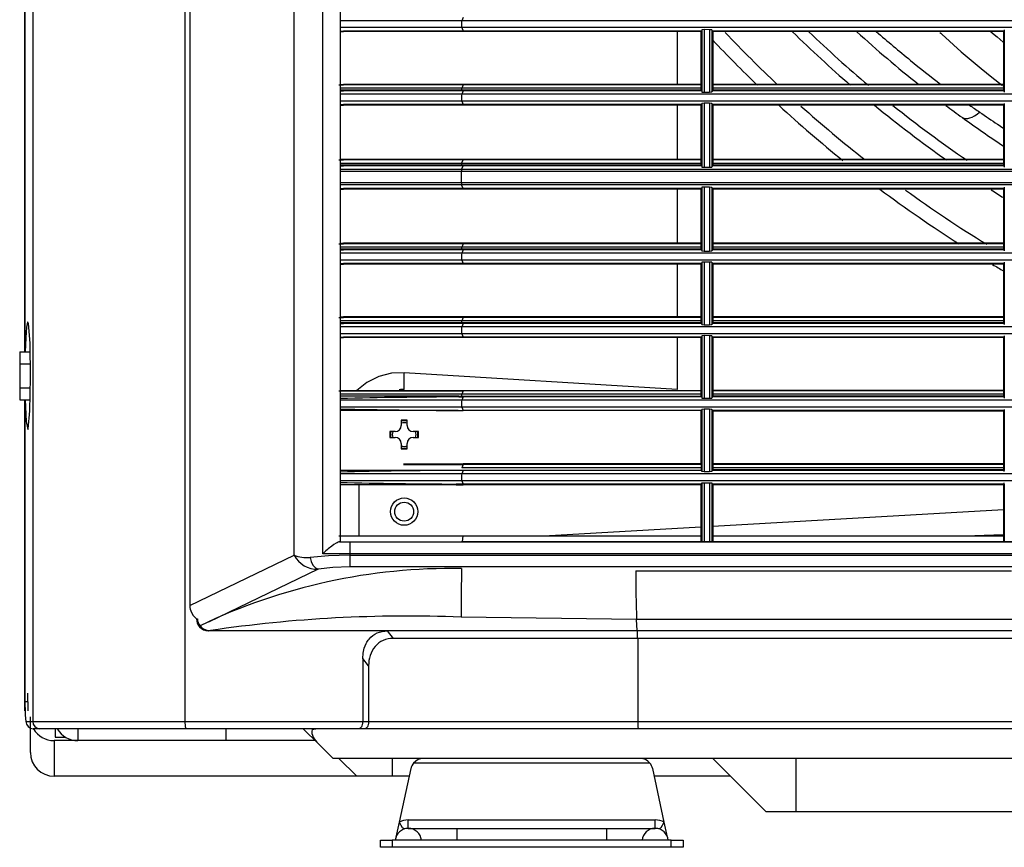
# Model space of a CAD drawing. Extents: x 138 to 977, y 142 to 692.
# Drawn here: x 150 to 315, y 142 to 281 of the extents above; entities that cross this region are included whole.
import ezdxf

# ---------------------------------------------------------------- set-up
doc = ezdxf.new("R2010")
doc.units = 0
doc.header["$LTSCALE"] = 25.4
doc.header["$MEASUREMENT"] = 0
doc.layers.get('0').update_dxf_attribs({"linetype": 'CONTINUOUS'})
doc.layers.add('DV3_DEFAULT', color=7, linetype='CONTINUOUS')

# ---------------------------------------------------------------- blocks, each defined once
blk = doc.blocks.new('SE27')
at = {"layer": 'DV3_DEFAULT', "color": 7, "linetype": 'Continuous'}
for p, q in [((95.262, 192.853), (95.262, 143.734)), ((97.766, 192.853), (97.766, 143.734)), ((97.846, 192.507), (97.846, 145.643)), ((99.562, 146.474), (99.562, 191.676)), ((100.035, 146.497), (100.035, 191.565)), ((100.319, 191.37), (100.319, 146.692)), ((95.125, 185.498), (95.125, 149.82)), ((95.131, 185.498), (95.131, 149.82)), ((95.132, 185.498), (95.132, 149.82)), ((102.321, 155.273), (100.319, 155.273)), ((102.346, 155.328), (102.321, 155.273)), ((132.471, 155.273), (102.321, 155.273)), ((102.321, 155.158), (100.319, 155.158)), ((100.319, 155.103), (100.373, 155.103)), ((100.373, 155.103), (100.373, 155.094)), ((102.346, 155.103), (100.373, 155.103)), ((102.346, 155.094), (100.373, 155.094)), ((132.471, 155.158), (102.321, 155.158)), ((102.321, 155.158), (102.346, 155.103)), ((106.256, 155.103), (102.346, 155.103)), ((102.346, 155.103), (102.346, 155.094)), ((106.256, 155.094), (102.346, 155.094)), ((105.865, 155.094), (105.865, 154.225)), ((106.266, 155.103), (106.256, 155.103)), ((106.256, 155.103), (106.256, 155.094)), ((106.256, 155.094), (106.256, 154.127)), ((106.269, 155.122), (106.266, 155.103)), ((106.266, 155.103), (106.266, 154.117)), ((106.309, 155.126), (106.269, 155.122)), ((106.269, 155.122), (106.269, 154.098)), ((106.309, 155.126), (106.309, 154.095)), ((106.398, 155.125), (106.309, 155.126)), ((106.398, 155.125), (106.398, 154.095)), ((106.438, 155.122), (106.398, 155.125)), ((106.438, 155.122), (106.438, 154.099)), ((106.441, 155.103), (106.438, 155.122)), ((106.451, 155.103), (106.441, 155.103)), ((106.441, 155.103), (106.441, 154.117)), ((111.235, 155.103), (106.451, 155.103)), ((106.451, 155.103), (106.451, 154.117)), ((111.235, 155.094), (106.451, 155.094)), ((111.235, 155.103), (111.235, 154.117)), ((111.245, 155.103), (111.235, 155.103)), ((111.249, 155.122), (111.245, 155.103)), ((111.245, 155.103), (111.245, 154.117)), ((100.3, 154.215), (100.373, 154.215)), ((100.3, 154.215), (100.373, 154.215)), ((100.3, 154.215), (100.373, 154.215)), ((102.321, 154.16), (100.317, 154.16)), ((102.321, 154.16), (100.318, 154.16)), ((102.321, 154.16), (100.318, 154.16)), ((100.319, 154.117), (100.373, 154.117)), ((100.373, 154.225), (100.373, 154.215)), ((102.346, 154.225), (100.373, 154.225)), ((100.373, 154.225), (100.373, 154.215)), ((102.346, 154.225), (100.373, 154.225)), ((102.346, 154.225), (100.373, 154.225)), ((100.373, 154.225), (100.373, 154.215)), ((102.346, 154.215), (100.373, 154.215)), ((102.346, 154.215), (100.373, 154.215)), ((102.346, 154.215), (100.373, 154.215)), ((102.346, 154.127), (100.373, 154.127)), ((100.373, 154.127), (100.373, 154.117)), ((102.346, 154.117), (100.373, 154.117)), ((102.346, 154.215), (102.321, 154.16)), ((102.346, 154.215), (102.321, 154.16)), ((102.346, 154.215), (102.321, 154.16)), ((106.256, 154.16), (102.321, 154.16)), ((102.321, 154.16), (102.321, 154.16)), ((102.321, 154.16), (102.321, 154.16)), ((106.256, 154.16), (102.321, 154.16)), ((102.321, 154.16), (102.321, 154.16)), ((102.321, 154.16), (102.321, 154.16)), ((102.321, 154.16), (102.321, 154.16)), ((106.256, 154.16), (102.321, 154.16)), ((102.321, 154.16), (102.321, 154.16)), ((102.346, 154.117), (102.321, 154.062)), ((106.256, 154.225), (102.346, 154.225)), ((102.346, 154.225), (102.346, 154.215)), ((106.256, 154.225), (102.346, 154.225)), ((102.346, 154.225), (102.346, 154.215)), ((106.256, 154.225), (102.346, 154.225)), ((102.346, 154.225), (102.346, 154.215)), ((106.256, 154.215), (102.346, 154.215)), ((106.256, 154.215), (102.346, 154.215)), ((106.256, 154.215), (102.346, 154.215)), ((106.256, 154.127), (102.346, 154.127)), ((102.346, 154.127), (102.346, 154.117)), ((106.256, 154.117), (102.346, 154.117)), ((106.256, 154.127), (106.256, 154.117)), ((106.266, 154.117), (106.256, 154.117)), ((106.266, 154.117), (106.269, 154.098)), ((106.269, 154.098), (106.309, 154.095)), ((106.309, 154.095), (106.398, 154.095)), ((106.398, 154.095), (106.438, 154.099)), ((106.438, 154.099), (106.441, 154.117)), ((106.441, 154.117), (106.451, 154.117)), ((111.235, 154.225), (106.451, 154.225)), ((111.235, 154.225), (106.451, 154.225)), ((111.235, 154.225), (106.451, 154.225)), ((111.235, 154.215), (106.451, 154.215)), ((111.235, 154.215), (106.451, 154.215)), ((111.235, 154.215), (106.451, 154.215)), ((111.235, 154.16), (106.451, 154.16)), ((111.235, 154.16), (106.451, 154.16)), ((111.235, 154.16), (106.451, 154.16)), ((111.235, 154.127), (106.451, 154.127)), ((111.235, 154.117), (106.451, 154.117)), ((111.235, 154.117), (111.245, 154.117)), ((111.245, 154.117), (111.249, 154.098)), ((102.321, 154.062), (100.319, 154.062)), ((102.321, 153.948), (100.319, 153.948)), ((132.471, 154.062), (102.321, 154.062)), ((132.471, 153.948), (102.321, 153.948)), ((102.321, 153.948), (102.346, 153.893)), ((106.309, 153.915), (106.269, 153.912)), ((106.309, 153.915), (106.309, 152.86)), ((106.398, 153.915), (106.309, 153.915)), ((106.398, 153.915), (106.398, 152.861)), ((106.438, 153.911), (106.398, 153.915)), ((100.319, 153.893), (100.373, 153.893)), ((102.346, 153.893), (100.373, 153.893)), ((100.373, 153.893), (100.373, 153.883)), ((102.346, 153.883), (100.373, 153.883)), ((106.256, 153.893), (102.346, 153.893)), ((102.346, 153.893), (102.346, 153.883)), ((106.256, 153.883), (102.346, 153.883)), ((105.865, 153.883), (105.865, 152.989)), ((106.266, 153.893), (106.256, 153.893)), ((106.256, 153.893), (106.256, 153.883)), ((106.256, 153.883), (106.256, 152.892)), ((106.269, 153.912), (106.266, 153.893)), ((106.266, 153.893), (106.266, 152.892)), ((106.269, 153.912), (106.269, 152.864)), ((106.438, 153.911), (106.438, 152.864)), ((106.441, 153.893), (106.438, 153.911)), ((106.451, 153.893), (106.441, 153.893)), ((106.441, 153.893), (106.441, 152.882)), ((111.235, 153.893), (106.451, 153.893)), ((106.451, 153.893), (106.451, 152.882)), ((111.235, 153.883), (106.451, 153.883)), ((111.235, 153.893), (111.235, 152.882)), ((111.245, 153.893), (111.235, 153.893)), ((111.249, 153.912), (111.245, 153.893)), ((111.245, 153.893), (111.245, 152.882)), ((100.3, 152.98), (100.373, 152.98)), ((100.3, 152.98), (100.373, 152.98)), ((100.3, 152.98), (100.373, 152.98)), ((102.346, 152.989), (100.373, 152.989)), ((100.373, 152.989), (100.373, 152.98)), ((102.346, 152.989), (100.373, 152.989)), ((100.373, 152.989), (100.373, 152.98)), ((102.346, 152.989), (100.373, 152.989)), ((100.373, 152.989), (100.373, 152.98)), ((102.346, 152.98), (100.373, 152.98)), ((102.346, 152.98), (100.373, 152.98)), ((102.346, 152.98), (100.373, 152.98)), ((102.318, 152.919), (102.346, 152.98)), ((102.318, 152.919), (102.346, 152.98)), ((102.318, 152.919), (102.346, 152.98)), ((102.346, 152.98), (102.346, 152.989)), ((106.256, 152.989), (102.346, 152.989)), ((102.346, 152.98), (102.346, 152.989)), ((106.256, 152.989), (102.346, 152.989)), ((102.346, 152.98), (102.346, 152.989)), ((106.256, 152.989), (102.346, 152.989)), ((106.256, 152.98), (102.346, 152.98)), ((102.346, 152.98), (102.346, 152.98)), ((106.256, 152.98), (102.346, 152.98)), ((102.346, 152.98), (102.346, 152.98)), ((106.256, 152.98), (102.346, 152.98)), ((102.346, 152.98), (102.346, 152.98)), ((111.235, 152.989), (106.451, 152.989)), ((111.235, 152.989), (106.451, 152.989)), ((111.235, 152.989), (106.451, 152.989)), ((111.235, 152.98), (106.451, 152.98)), ((111.235, 152.98), (106.451, 152.98)), ((111.235, 152.98), (106.451, 152.98)), ((102.318, 152.919), (100.317, 152.919)), ((102.318, 152.919), (100.317, 152.919)), ((102.318, 152.919), (100.317, 152.919)), ((100.319, 152.882), (100.373, 152.882)), ((102.318, 152.821), (100.319, 152.821)), ((102.317, 152.792), (100.319, 152.792)), ((102.346, 152.892), (100.373, 152.892)), ((100.373, 152.892), (100.373, 152.882)), ((102.346, 152.882), (100.373, 152.882)), ((102.317, 152.601), (102.317, 152.792)), ((132.471, 152.792), (102.317, 152.792)), ((106.256, 152.919), (102.318, 152.919)), ((106.256, 152.919), (102.318, 152.919)), ((106.256, 152.919), (102.318, 152.919)), ((102.318, 152.821), (102.346, 152.882)), ((132.471, 152.821), (102.318, 152.821)), ((106.256, 152.892), (102.346, 152.892)), ((102.346, 152.882), (102.346, 152.892)), ((106.266, 152.882), (102.346, 152.882)), ((106.266, 152.892), (106.256, 152.892)), ((106.266, 152.892), (106.266, 152.882)), ((106.266, 152.882), (106.269, 152.864)), ((106.269, 152.864), (106.309, 152.86)), ((106.309, 152.86), (106.398, 152.861)), ((106.398, 152.861), (106.438, 152.864)), ((106.438, 152.864), (106.441, 152.882)), ((106.441, 152.882), (106.451, 152.882)), ((111.235, 152.919), (106.451, 152.919)), ((111.235, 152.919), (106.451, 152.919)), ((111.235, 152.919), (106.451, 152.919)), ((111.235, 152.892), (106.451, 152.892)), ((111.235, 152.882), (106.451, 152.882)), ((111.235, 152.882), (111.245, 152.882)), ((111.245, 152.882), (111.249, 152.864)), ((102.317, 152.601), (100.319, 152.601)), ((102.318, 152.572), (100.319, 152.572)), ((100.319, 152.511), (100.373, 152.511)), ((102.346, 152.511), (100.373, 152.511)), ((100.373, 152.511), (100.373, 152.501)), ((102.346, 152.501), (100.373, 152.501)), ((132.471, 152.601), (102.317, 152.601)), ((102.346, 152.511), (102.318, 152.572)), ((132.471, 152.572), (102.318, 152.572)), ((106.266, 152.511), (102.346, 152.511)), ((102.346, 152.501), (102.346, 152.511)), ((106.256, 152.501), (102.346, 152.501)), ((105.865, 152.501), (105.865, 151.608)), ((106.256, 152.501), (106.256, 151.51)), ((106.266, 152.501), (106.256, 152.501)), ((106.269, 152.53), (106.266, 152.511)), ((106.266, 152.511), (106.266, 152.501)), ((106.266, 152.501), (106.266, 151.501)), ((106.309, 152.533), (106.269, 152.53)), ((106.269, 152.53), (106.269, 151.482)), ((106.309, 152.533), (106.309, 151.478)), ((106.398, 152.533), (106.309, 152.533)), ((106.398, 152.533), (106.398, 151.478)), ((106.438, 152.529), (106.398, 152.533)), ((106.438, 152.529), (106.438, 151.482)), ((106.441, 152.511), (106.438, 152.529)), ((106.451, 152.511), (106.441, 152.511)), ((106.441, 152.511), (106.441, 151.501)), ((111.235, 152.511), (106.451, 152.511)), ((106.451, 152.511), (106.451, 151.501)), ((111.235, 152.501), (106.451, 152.501)), ((111.235, 152.511), (111.235, 151.501)), ((111.245, 152.511), (111.235, 152.511)), ((111.249, 152.53), (111.245, 152.511)), ((111.245, 152.511), (111.245, 151.501)), ((100.3, 151.598), (100.373, 151.598)), ((100.3, 151.598), (100.373, 151.598)), ((100.3, 151.598), (100.373, 151.598)), ((102.321, 151.543), (100.317, 151.543)), ((102.321, 151.543), (100.318, 151.543)), ((102.321, 151.543), (100.318, 151.543)), ((100.319, 151.501), (100.373, 151.501)), ((100.373, 151.608), (100.373, 151.598)), ((102.346, 151.608), (100.373, 151.608)), ((100.373, 151.608), (100.373, 151.598)), ((102.346, 151.608), (100.373, 151.608)), ((102.346, 151.608), (100.373, 151.608)), ((100.373, 151.608), (100.373, 151.598)), ((102.346, 151.598), (100.373, 151.598)), ((102.346, 151.598), (100.373, 151.598)), ((102.346, 151.598), (100.373, 151.598)), ((100.373, 151.51), (100.373, 151.501)), ((102.346, 151.51), (100.373, 151.51)), ((102.346, 151.501), (100.373, 151.501)), ((102.346, 151.598), (102.321, 151.543)), ((102.346, 151.598), (102.321, 151.543)), ((102.346, 151.598), (102.321, 151.543)), ((102.321, 151.543), (102.321, 151.543)), ((106.256, 151.543), (102.321, 151.543)), ((102.321, 151.543), (102.321, 151.543)), ((102.321, 151.543), (102.321, 151.543)), ((106.256, 151.543), (102.321, 151.543)), ((102.321, 151.543), (102.321, 151.543)), ((102.321, 151.543), (102.321, 151.543)), ((106.256, 151.543), (102.321, 151.543)), ((102.321, 151.543), (102.321, 151.543)), ((102.346, 151.501), (102.321, 151.445)), ((106.256, 151.608), (102.346, 151.608)), ((102.346, 151.608), (102.346, 151.598)), ((106.256, 151.608), (102.346, 151.608)), ((102.346, 151.608), (102.346, 151.598)), ((106.256, 151.608), (102.346, 151.608)), ((102.346, 151.608), (102.346, 151.598)), ((106.256, 151.598), (102.346, 151.598)), ((106.256, 151.598), (102.346, 151.598)), ((106.256, 151.598), (102.346, 151.598)), ((106.256, 151.51), (102.346, 151.51)), ((102.346, 151.51), (102.346, 151.501)), ((106.256, 151.501), (102.346, 151.501)), ((106.256, 151.51), (106.256, 151.501)), ((106.266, 151.501), (106.256, 151.501)), ((106.266, 151.501), (106.269, 151.482)), ((106.438, 151.482), (106.441, 151.501)), ((106.441, 151.501), (106.451, 151.501)), ((111.235, 151.608), (106.451, 151.608)), ((111.235, 151.608), (106.451, 151.608)), ((111.235, 151.608), (106.451, 151.608)), ((111.235, 151.598), (106.451, 151.598)), ((111.235, 151.598), (106.451, 151.598)), ((111.235, 151.598), (106.451, 151.598)), ((111.235, 151.543), (106.451, 151.543)), ((111.235, 151.543), (106.451, 151.543)), ((111.235, 151.543), (106.451, 151.543)), ((111.235, 151.51), (106.451, 151.51)), ((111.235, 151.501), (106.451, 151.501)), ((111.235, 151.501), (111.245, 151.501)), ((111.245, 151.501), (111.249, 151.482)), ((102.321, 151.445), (100.319, 151.445)), ((102.321, 151.331), (100.319, 151.331)), ((132.471, 151.445), (102.321, 151.445)), ((102.321, 151.331), (102.346, 151.276)), ((132.471, 151.331), (102.321, 151.331)), ((106.269, 151.482), (106.309, 151.478)), ((106.309, 151.478), (106.398, 151.478)), ((106.398, 151.478), (106.438, 151.482)), ((100.319, 151.276), (100.373, 151.276)), ((100.373, 151.276), (100.373, 151.266)), ((102.346, 151.276), (100.373, 151.276)), ((102.346, 151.266), (100.373, 151.266)), ((106.256, 151.276), (102.346, 151.276)), ((102.346, 151.276), (102.346, 151.266)), ((106.256, 151.266), (102.346, 151.266)), ((105.865, 151.266), (105.865, 150.397)), ((106.256, 151.276), (106.256, 151.266)), ((106.266, 151.276), (106.256, 151.276)), ((106.256, 151.266), (106.256, 150.3)), ((106.269, 151.295), (106.266, 151.276)), ((106.266, 151.276), (106.266, 150.29)), ((106.309, 151.298), (106.269, 151.295)), ((106.269, 151.295), (106.269, 150.271)), ((106.309, 151.298), (106.309, 150.267)), ((106.398, 151.298), (106.309, 151.298)), ((106.438, 151.295), (106.398, 151.298)), ((106.398, 151.298), (106.398, 150.268)), ((106.441, 151.276), (106.438, 151.295)), ((106.438, 151.295), (106.438, 150.271)), ((106.451, 151.276), (106.441, 151.276)), ((106.441, 151.276), (106.441, 150.29)), ((111.235, 151.276), (106.451, 151.276)), ((106.451, 151.276), (106.451, 150.29)), ((111.235, 151.266), (106.451, 151.266)), ((111.235, 151.276), (111.235, 150.29)), ((111.245, 151.276), (111.235, 151.276)), ((111.249, 151.295), (111.245, 151.276)), ((111.245, 151.276), (111.245, 150.29)), ((100.3, 150.387), (100.373, 150.387)), ((100.3, 150.387), (100.373, 150.387)), ((100.3, 150.387), (100.373, 150.387)), ((102.346, 150.397), (100.373, 150.397)), ((100.373, 150.397), (100.373, 150.387)), ((102.346, 150.397), (100.373, 150.397)), ((100.373, 150.397), (100.373, 150.387)), ((100.373, 150.397), (100.373, 150.387)), ((102.346, 150.397), (100.373, 150.397)), ((102.346, 150.387), (100.373, 150.387)), ((102.346, 150.387), (100.373, 150.387)), ((102.346, 150.387), (100.373, 150.387)), ((102.346, 150.387), (102.321, 150.332)), ((102.346, 150.387), (102.321, 150.332)), ((102.346, 150.387), (102.321, 150.332)), ((106.256, 150.397), (102.346, 150.397)), ((102.346, 150.397), (102.346, 150.387)), ((106.256, 150.397), (102.346, 150.397)), ((102.346, 150.397), (102.346, 150.387)), ((102.346, 150.397), (102.346, 150.387)), ((106.256, 150.397), (102.346, 150.397)), ((106.256, 150.387), (102.346, 150.387)), ((106.256, 150.387), (102.346, 150.387)), ((106.256, 150.387), (102.346, 150.387)), ((111.235, 150.397), (106.451, 150.397)), ((111.235, 150.397), (106.451, 150.397)), ((111.235, 150.397), (106.451, 150.397)), ((111.235, 150.387), (106.451, 150.387)), ((111.235, 150.387), (106.451, 150.387)), ((111.235, 150.387), (106.451, 150.387)), ((102.321, 150.332), (100.317, 150.332)), ((102.321, 150.332), (100.318, 150.332)), ((102.321, 150.332), (100.318, 150.332)), ((100.319, 150.29), (100.373, 150.29)), ((102.321, 150.235), (100.319, 150.235)), ((102.346, 150.3), (100.373, 150.3)), ((100.373, 150.3), (100.373, 150.29)), ((102.346, 150.29), (100.373, 150.29)), ((102.321, 150.332), (102.321, 150.332)), ((106.256, 150.332), (102.321, 150.332)), ((102.321, 150.332), (102.321, 150.332)), ((102.321, 150.332), (102.321, 150.332)), ((106.256, 150.332), (102.321, 150.332)), ((102.321, 150.332), (102.321, 150.332)), ((106.256, 150.332), (102.321, 150.332)), ((102.321, 150.332), (102.321, 150.332)), ((102.321, 150.332), (102.321, 150.332)), ((102.346, 150.29), (102.321, 150.235)), ((132.471, 150.235), (102.321, 150.235)), ((102.346, 150.3), (102.346, 150.29)), ((106.256, 150.3), (102.346, 150.3)), ((106.256, 150.29), (102.346, 150.29)), ((106.256, 150.3), (106.256, 150.29)), ((106.266, 150.29), (106.256, 150.29)), ((106.266, 150.29), (106.269, 150.271)), ((106.269, 150.271), (106.309, 150.267)), ((106.309, 150.267), (106.398, 150.268)), ((106.398, 150.268), (106.438, 150.271)), ((106.438, 150.271), (106.441, 150.29)), ((106.441, 150.29), (106.451, 150.29)), ((111.235, 150.332), (106.451, 150.332)), ((111.235, 150.332), (106.451, 150.332)), ((111.235, 150.332), (106.451, 150.332)), ((111.235, 150.3), (106.451, 150.3)), ((111.235, 150.29), (106.451, 150.29)), ((111.235, 150.29), (111.245, 150.29)), ((111.245, 150.29), (111.249, 150.271)), ((102.321, 150.12), (100.319, 150.12)), ((100.319, 150.065), (100.373, 150.065)), ((100.373, 150.065), (100.373, 150.056)), ((102.346, 150.065), (100.373, 150.065)), ((102.346, 150.056), (100.373, 150.056)), ((132.471, 150.12), (102.321, 150.12)), ((102.321, 150.12), (102.346, 150.065)), ((106.256, 150.065), (102.346, 150.065)), ((102.346, 150.065), (102.346, 150.056)), ((106.256, 150.056), (102.346, 150.056)), ((105.865, 150.056), (105.865, 149.201)), ((106.266, 150.065), (106.256, 150.065)), ((106.256, 150.065), (106.256, 150.056)), ((106.256, 150.056), (106.256, 149.089)), ((106.269, 150.084), (106.266, 150.065)), ((106.266, 150.065), (106.266, 149.079)), ((106.309, 150.088), (106.269, 150.084)), ((106.269, 150.084), (106.269, 149.06)), ((106.309, 150.088), (106.309, 149.057)), ((106.398, 150.087), (106.309, 150.088)), ((106.398, 150.087), (106.398, 149.057)), ((106.438, 150.084), (106.398, 150.087)), ((106.441, 150.065), (106.438, 150.084)), ((106.438, 150.084), (106.438, 149.061)), ((106.451, 150.065), (106.441, 150.065)), ((106.441, 150.065), (106.441, 149.079)), ((111.235, 150.065), (106.451, 150.065)), ((106.451, 150.065), (106.451, 149.079)), ((111.235, 150.056), (106.451, 150.056)), ((111.235, 150.065), (111.235, 149.079)), ((111.245, 150.065), (111.235, 150.065)), ((111.249, 150.084), (111.245, 150.065)), ((111.245, 150.065), (111.245, 149.079)), ((95.047, 149.82), (95.221, 149.82)), ((95.047, 149.82), (95.047, 149.623)), ((95.047, 149.623), (95.225, 149.623)), ((95.047, 149.623), (95.047, 149.228)), ((105.865, 149.201), (101.374, 149.477)), ((101.374, 149.201), (101.374, 149.477)), ((95.047, 149.228), (95.225, 149.228)), ((95.047, 149.228), (95.047, 149.031)), ((100.3, 149.177), (100.373, 149.177)), ((100.3, 149.177), (100.373, 149.177)), ((100.3, 149.177), (100.373, 149.177)), ((102.321, 149.122), (100.317, 149.122)), ((102.321, 149.122), (100.318, 149.122)), ((102.321, 149.122), (100.318, 149.122)), ((100.319, 149.187), (100.373, 149.187)), ((100.319, 149.187), (100.373, 149.187)), ((100.319, 149.187), (100.373, 149.187)), ((102.271, 149.089), (100.319, 149.089)), ((100.373, 149.187), (100.373, 149.177)), ((100.373, 149.187), (102.345, 149.187)), ((100.373, 149.187), (100.373, 149.177)), ((100.373, 149.187), (102.345, 149.187)), ((100.373, 149.187), (100.373, 149.177)), ((100.373, 149.187), (102.345, 149.187)), ((100.373, 149.177), (102.345, 149.177)), ((100.373, 149.177), (102.345, 149.177)), ((100.373, 149.177), (102.345, 149.177)), ((102.271, 149.089), (102.345, 149.089)), ((102.271, 149.089), (102.271, 149.079)), ((102.271, 149.079), (102.345, 149.079)), ((102.346, 149.177), (102.321, 149.122)), ((102.346, 149.177), (102.321, 149.122)), ((102.346, 149.177), (102.321, 149.122)), ((102.321, 149.122), (102.321, 149.122)), ((106.256, 149.122), (102.321, 149.122)), ((102.321, 149.122), (102.321, 149.122)), ((102.321, 149.122), (102.321, 149.122)), ((106.256, 149.122), (102.321, 149.122)), ((102.321, 149.122), (102.321, 149.122)), ((106.256, 149.122), (102.321, 149.122)), ((102.321, 149.122), (102.321, 149.122)), ((102.321, 149.122), (102.321, 149.122)), ((102.346, 149.079), (102.321, 149.024)), ((102.345, 149.187), (102.345, 149.177)), ((102.346, 149.187), (102.345, 149.187)), ((102.345, 149.187), (102.345, 149.177)), ((102.346, 149.187), (102.345, 149.187)), ((102.345, 149.187), (102.345, 149.177)), ((102.346, 149.187), (102.345, 149.187)), ((102.346, 149.177), (102.345, 149.177)), ((102.346, 149.177), (102.345, 149.177)), ((102.346, 149.177), (102.345, 149.177)), ((102.346, 149.089), (102.345, 149.089)), ((102.345, 149.089), (102.345, 149.079)), ((102.346, 149.079), (102.345, 149.079)), ((102.346, 149.187), (106.256, 149.187)), ((102.346, 149.187), (102.346, 149.177)), ((102.346, 149.187), (106.256, 149.187)), ((102.346, 149.187), (102.346, 149.177)), ((102.346, 149.187), (106.256, 149.187)), ((102.346, 149.187), (102.346, 149.177)), ((106.256, 149.177), (102.346, 149.177)), ((106.256, 149.177), (102.346, 149.177)), ((106.256, 149.177), (102.346, 149.177)), ((102.346, 149.089), (106.256, 149.089)), ((102.346, 149.089), (102.346, 149.079)), ((106.256, 149.079), (102.346, 149.079)), ((106.256, 149.089), (106.256, 149.079)), ((106.266, 149.079), (106.256, 149.079)), ((106.266, 149.079), (106.269, 149.06)), ((106.269, 149.06), (106.309, 149.057)), ((106.309, 149.057), (106.398, 149.057)), ((106.398, 149.057), (106.438, 149.061)), ((106.438, 149.061), (106.441, 149.079)), ((106.441, 149.079), (106.451, 149.079)), ((111.235, 149.187), (106.451, 149.187)), ((111.235, 149.187), (106.451, 149.187)), ((111.235, 149.187), (106.451, 149.187)), ((111.235, 149.177), (106.451, 149.177)), ((111.235, 149.177), (106.451, 149.177)), ((111.235, 149.177), (106.451, 149.177)), ((111.235, 149.122), (106.451, 149.122)), ((111.235, 149.122), (106.451, 149.122)), ((111.235, 149.122), (106.451, 149.122)), ((111.235, 149.089), (106.451, 149.089)), ((111.235, 149.079), (106.451, 149.079)), ((111.235, 149.079), (111.245, 149.079)), ((111.245, 149.079), (111.249, 149.06)), ((95.047, 149.031), (95.221, 149.031)), ((95.125, 149.031), (95.125, 144.059)), ((95.131, 149.031), (95.131, 144.105)), ((95.132, 149.031), (95.132, 144.105)), ((102.321, 149.024), (100.319, 149.024)), ((102.321, 148.91), (100.319, 148.91)), ((132.471, 149.024), (102.321, 149.024)), ((132.471, 148.91), (102.321, 148.91)), ((102.321, 148.91), (102.346, 148.855)), ((102.264, 148.855), (100.319, 148.855)), ((102.265, 148.855), (102.264, 148.855)), ((102.264, 148.855), (102.264, 148.855)), ((102.265, 148.855), (102.345, 148.855)), ((102.346, 148.855), (102.345, 148.855)), ((106.266, 148.855), (102.346, 148.855)), ((106.256, 148.855), (106.256, 147.976)), ((106.256, 148.855), (106.256, 147.976)), ((106.256, 148.855), (106.256, 147.976)), ((106.269, 148.874), (106.266, 148.855)), ((106.266, 147.878), (106.266, 148.855)), ((106.309, 148.877), (106.269, 148.874)), ((106.269, 148.874), (106.269, 147.849)), ((106.309, 148.877), (106.309, 147.846)), ((106.398, 148.877), (106.309, 148.877)), ((106.398, 148.877), (106.398, 147.846)), ((106.438, 148.873), (106.398, 148.877)), ((106.441, 148.855), (106.438, 148.873)), ((106.438, 148.873), (106.438, 147.85)), ((106.451, 148.855), (106.441, 148.855)), ((106.441, 148.855), (106.441, 147.869)), ((111.235, 148.855), (106.451, 148.855)), ((106.451, 148.855), (106.451, 147.878)), ((111.235, 148.845), (106.451, 148.845)), ((111.235, 148.855), (111.235, 147.869)), ((111.245, 148.855), (111.235, 148.855)), ((111.249, 148.874), (111.245, 148.855)), ((111.245, 148.855), (111.245, 147.869)), ((101.423, 148.694), (101.325, 148.694)), ((101.325, 148.694), (101.325, 148.606)), ((101.423, 148.606), (101.423, 148.694)), ((101.14, 148.508), (101.14, 148.41)), ((101.228, 148.508), (101.14, 148.508)), ((101.14, 148.41), (101.228, 148.41)), ((101.608, 148.508), (101.521, 148.508)), ((101.521, 148.41), (101.608, 148.41)), ((101.608, 148.41), (101.608, 148.508)), ((101.325, 148.313), (101.325, 148.225)), ((101.423, 148.225), (101.423, 148.313)), ((101.325, 148.225), (101.423, 148.225)), ((101.363, 147.976), (102.345, 147.976)), ((101.363, 147.976), (102.345, 147.976)), ((101.363, 147.976), (102.345, 147.976)), ((101.363, 147.966), (102.345, 147.966)), ((101.363, 147.966), (102.345, 147.966)), ((101.363, 147.966), (102.345, 147.966)), ((102.346, 147.966), (102.321, 147.911)), ((102.346, 147.966), (102.321, 147.911)), ((102.346, 147.976), (102.345, 147.976)), ((102.345, 147.976), (102.345, 147.966)), ((102.346, 147.976), (102.345, 147.976)), ((102.345, 147.976), (102.345, 147.966)), ((102.346, 147.976), (102.345, 147.976)), ((102.345, 147.976), (102.345, 147.966)), ((102.346, 147.966), (102.345, 147.966)), ((102.346, 147.966), (102.345, 147.966)), ((102.346, 147.966), (102.345, 147.966)), ((102.346, 147.976), (102.346, 147.966)), ((106.256, 147.976), (102.346, 147.976)), ((102.346, 147.976), (102.346, 147.966)), ((106.256, 147.976), (102.346, 147.976)), ((102.346, 147.976), (102.346, 147.966)), ((106.256, 147.976), (102.346, 147.976)), ((106.266, 147.966), (102.346, 147.966)), ((106.266, 147.966), (102.346, 147.966)), ((106.266, 147.966), (102.346, 147.966)), ((106.266, 147.976), (106.256, 147.976)), ((106.266, 147.976), (106.256, 147.976)), ((106.266, 147.976), (106.256, 147.976)), ((111.235, 147.976), (106.451, 147.976)), ((111.235, 147.976), (106.451, 147.976)), ((111.235, 147.976), (106.451, 147.976)), ((111.235, 147.966), (106.451, 147.966)), ((111.235, 147.966), (106.451, 147.966)), ((111.235, 147.966), (106.451, 147.966)), ((102.236, 147.869), (100.319, 147.869)), ((102.321, 147.813), (100.319, 147.813)), ((102.345, 147.869), (102.236, 147.869)), ((102.236, 147.869), (102.236, 147.869)), ((106.265, 147.911), (102.321, 147.911)), ((102.321, 147.911), (102.321, 147.911)), ((106.265, 147.911), (102.321, 147.911)), ((102.321, 147.911), (102.321, 147.911)), ((102.321, 147.911), (102.321, 147.911)), ((102.346, 147.869), (102.321, 147.813)), ((132.471, 147.813), (102.321, 147.813)), ((102.346, 147.869), (102.345, 147.869)), ((106.266, 147.869), (102.346, 147.869)), ((106.266, 147.878), (106.266, 147.869)), ((106.269, 147.849), (106.266, 147.869)), ((106.309, 147.846), (106.269, 147.849)), ((106.398, 147.846), (106.309, 147.846)), ((106.438, 147.85), (106.398, 147.846)), ((106.441, 147.869), (106.438, 147.85)), ((106.451, 147.869), (106.441, 147.869)), ((111.235, 147.911), (106.451, 147.911)), ((111.235, 147.911), (106.451, 147.911)), ((111.235, 147.911), (106.451, 147.911)), ((106.451, 147.878), (106.451, 147.869)), ((111.235, 147.878), (106.451, 147.878)), ((111.235, 147.869), (106.451, 147.869)), ((111.245, 147.869), (111.235, 147.869)), ((111.249, 147.85), (111.245, 147.869)), ((102.321, 147.699), (100.319, 147.699)), ((102.23, 147.634), (100.319, 147.634)), ((100.632, 146.79), (100.632, 147.634)), ((102.345, 147.644), (102.23, 147.644)), ((102.23, 147.644), (102.23, 147.634)), ((102.23, 147.634), (102.345, 147.634)), ((102.321, 147.699), (102.346, 147.644)), ((132.471, 147.699), (102.321, 147.699)), ((102.346, 147.644), (102.345, 147.644)), ((102.345, 147.644), (102.345, 147.634)), ((102.346, 147.634), (102.345, 147.634)), ((106.266, 147.644), (102.346, 147.644)), ((102.346, 147.644), (102.346, 147.634)), ((106.256, 147.634), (102.346, 147.634)), ((106.256, 147.634), (106.256, 146.692)), ((106.266, 147.634), (106.256, 147.634)), ((106.266, 147.644), (106.269, 147.663)), ((106.266, 147.644), (106.266, 147.634)), ((106.266, 147.634), (106.266, 146.692)), ((106.269, 147.663), (106.309, 147.666)), ((106.269, 147.663), (106.269, 146.692)), ((106.309, 147.666), (106.309, 146.692)), ((106.309, 147.666), (106.398, 147.666)), ((106.398, 147.666), (106.398, 146.692)), ((106.398, 147.666), (106.438, 147.662)), ((106.438, 147.662), (106.441, 147.644)), ((106.438, 147.662), (106.438, 146.692)), ((106.441, 147.644), (106.451, 147.644)), ((106.441, 147.644), (106.441, 146.692)), ((106.451, 147.644), (106.451, 147.634)), ((111.235, 147.644), (106.451, 147.644)), ((106.451, 147.634), (106.451, 146.692)), ((111.235, 147.634), (106.451, 147.634)), ((111.235, 147.644), (111.235, 146.692)), ((111.235, 147.644), (111.245, 147.644)), ((111.245, 147.644), (111.249, 147.663)), ((111.245, 147.644), (111.245, 146.692)), ((106.451, 146.951), (111.235, 147.228)), ((100.3, 146.79), (102.338, 146.79)), ((100.3, 146.79), (102.338, 146.79)), ((100.3, 146.79), (102.338, 146.79)), ((102.338, 146.79), (102.33, 146.692)), ((102.338, 146.79), (102.33, 146.692)), ((102.338, 146.79), (102.33, 146.692)), ((102.338, 146.79), (106.269, 146.79)), ((102.338, 146.79), (106.269, 146.79)), ((102.338, 146.79), (106.269, 146.79)), ((103.674, 146.79), (106.256, 146.939)), ((106.438, 146.79), (111.249, 146.79)), ((106.438, 146.79), (111.249, 146.79)), ((106.438, 146.79), (111.249, 146.79)), ((100.308, 146.692), (100.48, 146.692)), ((100.48, 146.692), (132.471, 146.692)), ((100.48, 146.692), (100.48, 146.497)), ((132.471, 146.692), (102.316, 146.692)), ((97.846, 145.643), (99.562, 146.474)), ((100.48, 146.497), (100.035, 146.497)), ((146.775, 146.497), (100.48, 146.497)), ((100.48, 146.497), (100.48, 146.472)), ((100.48, 146.472), (146.985, 146.472)), ((100.48, 146.472), (100.48, 146.279)), ((99.958, 146.244), (98.156, 145.371)), ((146.985, 146.279), (100.48, 146.279)), ((97.957, 145.423), (97.972, 145.423)), ((105.199, 145.414), (102.312, 145.453)), ((105.199, 145.414), (102.312, 145.453)), ((105.208, 145.233), (105.199, 145.414)), ((105.208, 145.233), (105.199, 145.414)), ((98.189, 145.227), (98.152, 145.227)), ((98.189, 145.227), (98.152, 145.227)), ((98.187, 145.233), (105.208, 145.233)), ((98.187, 145.233), (105.208, 145.233)), ((105.209, 145.227), (98.189, 145.227)), ((105.209, 145.227), (98.189, 145.227)), ((101.096, 145.227), (101.194, 145.104)), ((105.208, 145.233), (148.299, 145.233)), ((105.208, 145.233), (148.299, 145.233)), ((148.299, 145.227), (105.209, 145.227)), ((148.299, 145.227), (105.209, 145.227)), ((112.046, 145.227), (105.212, 145.227)), ((105.215, 145.104), (105.212, 145.227)), ((105.215, 145.104), (101.194, 145.104)), ((105.218, 145.104), (105.215, 145.104)), ((112.168, 145.104), (105.218, 145.104)), ((105.218, 145.104), (105.218, 143.734)), ((100.691, 144.775), (100.691, 143.734)), ((100.788, 144.652), (100.691, 144.775)), ((100.788, 144.652), (100.788, 143.734)), ((95.184, 144.059), (95.184, 144.202)), ((95.184, 144.059), (95.125, 144.059)), ((95.125, 144.059), (95.125, 143.909)), ((95.131, 144.105), (95.132, 144.105)), ((95.184, 144.059), (95.184, 143.909)), ((95.151, 143.734), (95.262, 143.734)), ((95.223, 143.226), (95.223, 143.812)), ((95.262, 143.734), (97.766, 143.734)), ((97.766, 143.734), (100.691, 143.734)), ((100.691, 143.734), (100.788, 143.734)), ((100.788, 143.734), (105.218, 143.734)), ((105.218, 143.734), (111.961, 143.734)), ((95.379, 143.616), (95.268, 143.616)), ((97.782, 143.616), (95.379, 143.616)), ((95.633, 143.616), (95.633, 143.48)), ((96.004, 143.616), (96.004, 143.421)), ((100.628, 143.616), (97.782, 143.616)), ((98.445, 143.421), (98.445, 143.616)), ((99.962, 143.369), (99.714, 143.616)), ((100.725, 143.616), (100.628, 143.616)), ((105.222, 143.616), (100.725, 143.616)), ((111.964, 143.616), (105.222, 143.616)), ((95.614, 143.421), (95.614, 142.835)), ((96.004, 143.421), (95.614, 143.421)), ((95.633, 143.48), (95.798, 143.48)), ((98.445, 143.421), (96.004, 143.421)), ((99.91, 143.421), (98.445, 143.421)), ((100.203, 143.128), (99.962, 143.369)), ((118.753, 143.128), (100.203, 143.128)), ((100.3, 143.128), (100.593, 142.835)), ((101.179, 143.128), (101.179, 142.835)), ((106.451, 143.128), (107.33, 142.25)), ((107.818, 143.128), (107.818, 142.25)), ((101.484, 142.959), (101.292, 142.078)), ((105.417, 143.052), (101.53, 143.052)), ((105.654, 142.078), (105.463, 142.959)), ((100.593, 142.835), (95.614, 142.835)), ((101.179, 142.835), (100.593, 142.835)), ((101.457, 142.835), (101.179, 142.835)), ((106.744, 142.835), (105.49, 142.835)), ((107.818, 142.25), (107.33, 142.25)), ((141.991, 142.25), (107.818, 142.25)), ((101.442, 142.114), (105.505, 142.114)), ((101.442, 141.976), (101.442, 142.114)), ((105.505, 141.976), (105.505, 142.114)), ((101.292, 142.078), (101.239, 141.832)), ((101.442, 141.976), (101.443, 141.976)), ((101.443, 141.976), (102.243, 141.976)), ((102.243, 141.976), (102.243, 141.781)), ((102.243, 141.976), (104.704, 141.976)), ((104.704, 141.976), (104.704, 141.781)), ((104.704, 141.976), (105.503, 141.976)), ((105.503, 141.976), (105.505, 141.976)), ((105.708, 141.832), (105.654, 142.078)), ((100.984, 141.664), (100.984, 141.781)), ((100.984, 141.781), (101.179, 141.781)), ((101.179, 141.781), (101.179, 141.664)), ((105.768, 141.781), (101.179, 141.781)), ((105.768, 141.781), (105.963, 141.781)), ((105.768, 141.664), (105.768, 141.781)), ((105.963, 141.781), (105.963, 141.664)), ((101.179, 141.664), (100.984, 141.664)), ((105.768, 141.664), (101.179, 141.664)), ((105.963, 141.664), (105.768, 141.664))]:
    blk.add_line(p, q, dxfattribs=at)
for points in [[(102.321, 155.273), (102.318, 155.252), (102.317, 155.216), (102.318, 155.179), (102.321, 155.158)], [(110.187, 155.081), (110.204, 155.065), (110.222, 155.049), (110.54, 154.762), (110.869, 154.484), (111.042, 154.345), (111.217, 154.207)], [(111.028, 155.092), (111.129, 155.005), (111.231, 154.92)], [(100.319, 154.224), (100.32, 154.224), (100.32, 154.224), (100.344, 154.225), (100.373, 154.225)], [(100.319, 154.224), (100.32, 154.224), (100.32, 154.224), (100.344, 154.225), (100.373, 154.225)], [(100.319, 154.224), (100.32, 154.224), (100.32, 154.224), (100.344, 154.225), (100.373, 154.225)], [(102.321, 154.16), (102.319, 154.15), (102.318, 154.131)], [(102.321, 154.062), (102.318, 154.042), (102.317, 154.005), (102.318, 153.968), (102.321, 153.948)], [(110.559, 153.678), (110.584, 153.668), (110.613, 153.663), (110.646, 153.665), (110.682, 153.673), (110.721, 153.687), (110.761, 153.708), (110.802, 153.735), (110.843, 153.768)], [(102.318, 152.919), (102.317, 152.909), (102.317, 152.889)], [(102.318, 152.919), (102.317, 152.909), (102.317, 152.889)], [(102.318, 152.919), (102.317, 152.91), (102.317, 152.892)], [(102.318, 152.821), (102.317, 152.812), (102.317, 152.792)], [(102.317, 152.601), (102.317, 152.581), (102.318, 152.572)], [(100.319, 151.607), (100.32, 151.607), (100.32, 151.607), (100.344, 151.608), (100.373, 151.608)], [(100.319, 151.607), (100.32, 151.607), (100.32, 151.607), (100.344, 151.608), (100.373, 151.608)], [(100.319, 151.607), (100.32, 151.607), (100.32, 151.607), (100.344, 151.608), (100.373, 151.608)], [(102.321, 151.543), (102.319, 151.533), (102.318, 151.514)], [(102.321, 151.445), (102.318, 151.425), (102.317, 151.388), (102.318, 151.352), (102.321, 151.331)], [(100.319, 150.397), (100.32, 150.397), (100.32, 150.397), (100.344, 150.397), (100.373, 150.397)], [(100.319, 150.397), (100.32, 150.397), (100.32, 150.397), (100.344, 150.397), (100.373, 150.397)], [(100.319, 150.397), (100.32, 150.397), (100.32, 150.397), (100.344, 150.397), (100.373, 150.397)], [(95.191, 150.287), (95.183, 150.308), (95.176, 150.307), (95.168, 150.28), (95.16, 150.227), (95.147, 150.053), (95.138, 149.82)], [(95.188, 148.555), (95.215, 148.848), (95.226, 149.401), (95.217, 149.965), (95.191, 150.287)], [(102.321, 150.235), (102.318, 150.214), (102.317, 150.178), (102.318, 150.141), (102.321, 150.12)], [(102.321, 150.332), (102.319, 150.322), (102.318, 150.304)], [(101.374, 149.477), (101.164, 149.468), (100.955, 149.414), (100.762, 149.318), (100.597, 149.187)], [(102.321, 149.122), (102.319, 149.112), (102.318, 149.093)], [(95.138, 149.031), (95.155, 148.674), (95.18, 148.541)], [(102.321, 149.024), (102.318, 149.004), (102.317, 148.967), (102.318, 148.93), (102.321, 148.91)], [(95.18, 148.541), (95.184, 148.544), (95.188, 148.555)], [(102.321, 147.813), (102.318, 147.793), (102.317, 147.756), (102.318, 147.72), (102.321, 147.699)], [(110.604, 146.79), (110.919, 146.802), (111.235, 146.814)], [(100.308, 146.692), (100.298, 146.691), (100.285, 146.686), (100.271, 146.679), (100.255, 146.671), (100.219, 146.648), (100.182, 146.622), (100.162, 146.607), (100.143, 146.593), (100.124, 146.577), (100.105, 146.561), (100.087, 146.546), (100.069, 146.529), (100.052, 146.513), (100.035, 146.497)], [(100.48, 146.472), (100.13, 146.463), (99.827, 146.436)], [(99.827, 146.436), (99.841, 146.37), (99.871, 146.308), (99.913, 146.264), (99.958, 146.244)], [(100.48, 146.279), (100.2, 146.27), (99.958, 146.244)], [(102.317, 146.252), (102.309, 145.801), (102.312, 145.453)], [(102.317, 146.252), (102.309, 145.801), (102.312, 145.453)], [(105.184, 146.214), (105.597, 146.214), (106.009, 146.214), (106.421, 146.214), (106.833, 146.214), (107.245, 146.214), (107.658, 146.214), (108.07, 146.214), (108.482, 146.214), (108.895, 146.214), (109.307, 146.214), (109.719, 146.214), (110.131, 146.214), (110.544, 146.214), (110.956, 146.214), (111.368, 146.214)], [(105.184, 146.214), (105.597, 146.214), (106.009, 146.214), (106.421, 146.214), (106.833, 146.214), (107.245, 146.214), (107.658, 146.214), (108.07, 146.214), (108.482, 146.214), (108.895, 146.214), (109.307, 146.214), (109.719, 146.214), (110.131, 146.214), (110.544, 146.214), (110.956, 146.214), (111.368, 146.214)], [(97.846, 145.643), (97.848, 145.614), (97.853, 145.586), (97.861, 145.558), (97.872, 145.531), (97.902, 145.482), (97.942, 145.441), (97.953, 145.433), (97.963, 145.425)], [(111.466, 145.414), (111.049, 145.414), (110.633, 145.414), (110.216, 145.414), (109.799, 145.414), (109.382, 145.414), (108.964, 145.414), (108.547, 145.414), (108.129, 145.414), (107.711, 145.414), (107.292, 145.414), (106.874, 145.414), (106.456, 145.414), (106.037, 145.414), (105.618, 145.414), (105.199, 145.414)], [(111.466, 145.414), (111.049, 145.414), (110.633, 145.414), (110.216, 145.414), (109.799, 145.414), (109.382, 145.414), (108.964, 145.414), (108.547, 145.414), (108.129, 145.414), (107.711, 145.414), (107.292, 145.414), (106.874, 145.414), (106.456, 145.414), (106.037, 145.414), (105.618, 145.414), (105.199, 145.414)], [(98.007, 145.292), (98.006, 145.295), (98.007, 145.3), (98.01, 145.305), (98.015, 145.312)], [(98.007, 145.292), (98.006, 145.295), (98.007, 145.3), (98.01, 145.305), (98.015, 145.312)], [(98.149, 145.234), (98.15, 145.229), (98.152, 145.227)], [(98.149, 145.234), (98.15, 145.229), (98.152, 145.227)], [(98.189, 145.227), (98.188, 145.229), (98.187, 145.233)], [(98.189, 145.227), (98.188, 145.229), (98.187, 145.233)], [(100.691, 144.775), (100.697, 144.859), (100.716, 144.942), (100.73, 144.983), (100.749, 145.021), (100.759, 145.039), (100.77, 145.057), (100.783, 145.075), (100.796, 145.092), (100.825, 145.122), (100.857, 145.15), (100.893, 145.174), (100.931, 145.193), (100.97, 145.208), (101.011, 145.219), (101.054, 145.225), (101.096, 145.227)], [(105.208, 145.233), (105.208, 145.229), (105.209, 145.227)], [(105.208, 145.233), (105.208, 145.229), (105.209, 145.227)], [(101.194, 145.104), (101.151, 145.102), (101.11, 145.096), (101.068, 145.085), (101.029, 145.07), (100.991, 145.051), (100.956, 145.028), (100.923, 145), (100.894, 144.969), (100.868, 144.935), (100.846, 144.898), (100.828, 144.86), (100.813, 144.82), (100.802, 144.779), (100.794, 144.737), (100.79, 144.695), (100.788, 144.652)], [(95.132, 144.105), (95.137, 143.842), (95.151, 143.734)], [(95.151, 143.734), (95.159, 143.691), (95.185, 143.651), (95.225, 143.625), (95.268, 143.616)], [(95.262, 143.734), (95.27, 143.691), (95.296, 143.651), (95.336, 143.625), (95.379, 143.616)], [(97.766, 143.734), (97.77, 143.651), (97.782, 143.616)], [(100.691, 143.734), (100.69, 143.721), (100.689, 143.709), (100.687, 143.697), (100.685, 143.685), (100.679, 143.665), (100.67, 143.647), (100.65, 143.624), (100.628, 143.616)], [(100.788, 143.734), (100.788, 143.721), (100.787, 143.709), (100.785, 143.697), (100.783, 143.685), (100.776, 143.665), (100.768, 143.647), (100.748, 143.624), (100.725, 143.616)], [(105.218, 143.734), (105.219, 143.651), (105.222, 143.616)], [(99.858, 143.603), (99.854, 143.572), (99.857, 143.54), (99.865, 143.51), (99.878, 143.479), (99.895, 143.451), (99.915, 143.423), (99.937, 143.395), (99.962, 143.369)], [(101.292, 142.078), (101.343, 141.993), (101.384, 141.968)], [(105.562, 141.969), (105.603, 141.993), (105.654, 142.078)]]:
    blk.add_lwpolyline(points, dxfattribs=at)
for radius in [0.225, 0.156]:
    blk.add_circle((101.374, 147.19), radius, dxfattribs=at)
for centre, radius, start, end in [((100.357, 156.261), 1.168, 268.1511, 270.7741), ((121.975, 169.588), 21.099, 223.4454, 226.7522), ((121.975, 169.588), 20.302, 225.5777, 229.2249), ((121.975, 169.588), 20.113, 226.1246, 229.873), ((121.998, 169.499), 19.524, 227.562, 231.4838), ((123.075, 171.101), 21.222, 228.9655, 230.9506), ((121.975, 169.588), 21.335, 223.3126, 226.1183), ((120.373, 167.586), 16.791, 230.5523, 232.7306), ((100.357, 152.955), 1.172, 89.2308, 91.8439), ((100.357, 155.051), 1.168, 268.1511, 270.7741), ((121.975, 169.588), 21.335, 227.4287, 231.1455), ((121.975, 169.588), 21.099, 228.1637, 231.8973), ((121.975, 169.588), 20.302, 230.6903, 234.8879), ((121.975, 169.588), 20.113, 231.3639, 235.6887), ((121.998, 169.499), 19.524, 233.1353, 234.1309), ((118.799, 165.623), 14.277, 235.3194, 236.1351), ((144.166, 202.749), 59.242, 235.77212, 236.11521), ((122.159, 169.715), 19.793, 234.1186, 236.4777), ((126.254, 176.08), 27.115, 236.1174, 236.3653), ((100.356, 150.305), 2.685, 89.654, 90.8192), ((100.356, 150.305), 2.685, 89.654, 90.8192), ((100.356, 150.305), 2.685, 89.654, 90.8192), ((100.368, 146.571), 6.321, 89.9561, 90.4408), ((100.368, 158.823), 6.322, 269.5593, 270.0438), ((121.975, 169.588), 21.335, 233.2177, 237.4874), ((121.975, 169.588), 21.099, 234.1598, 238.5347), ((121.975, 169.588), 20.302, 237.3937, 238.0615), ((100.357, 150.338), 1.172, 89.2308, 91.8439), ((100.357, 152.434), 1.168, 268.1511, 270.7741), ((121.975, 169.588), 21.335, 239.2194, 239.7757), ((100.357, 149.127), 1.172, 89.2308, 91.8439), ((100.357, 151.223), 1.168, 268.1511, 270.7741), ((102.727, 42.164), 106.916, 90.24404, 91.29019), ((101.374, 148.459), 0.742, 90, 96.2027), ((102.727, 255.757), 106.903, 268.70952, 269.7522), ((101.228, 148.606), 0.0976, 270, 0), ((101.374, 148.459), 0.225, 77.4441, 102.5559), ((101.374, 148.459), 0.195, 75.5225, 104.4775), ((101.521, 148.606), 0.0976, 180, 270), ((101.374, 148.459), 0.225, 167.4441, 192.5559), ((101.374, 148.459), 0.195, 165.5225, 194.4775), ((101.228, 148.313), 0.0976, 0, 90), ((101.521, 148.313), 0.0976, 90, 180), ((101.374, 148.459), 0.195, 345.5225, 14.4775), ((101.374, 148.459), 0.225, 0, 12.5559), ((101.374, 148.459), 0.225, 347.4441, 0), ((101.374, 148.459), 0.195, 255.5225, 284.4775), ((101.374, 148.459), 0.225, 257.4441, 282.5559), ((102.728, 40.893), 106.977, 90.26323, 91.29018), ((102.728, 254.608), 106.965, 268.70953, 269.73334), ((99.765, 146.951), 0.518, 246.8914, 276.8263), ((99.939, 146.666), 0.423, 207.0198, 272.5717), ((102.15, 136.708), 9.546, 88.999, 115.6717), ((102.15, 136.708), 9.546, 88.999, 115.6717), ((123.213, 146.142), 18.029, 179.7721, 182.3144), ((123.213, 146.142), 18.029, 179.7721, 182.3144), ((98.152, 145.423), 0.195, 180, 222.0424), ((98.152, 145.423), 0.195, 180, 222.0424), ((98.138, 145.423), 0.166, 180.01, 222.1479), ((101.415, 123.456), 22.015, 87.6674, 98.4336), ((101.415, 123.456), 22.015, 87.6674, 98.4336), ((98.152, 145.423), 0.195, 222.0424, 270), ((98.164, 145.415), 0.181, 214.6733, 265.3013), ((98.164, 145.415), 0.181, 214.6733, 265.3013), ((98.228, 146.906), 1.673, 267.3048, 268.5959), ((98.228, 146.906), 1.673, 267.3048, 268.5959), ((95.614, 143.812), 0.391, 210, 270), ((96.004, 143.812), 0.391, 210, 270), ((107.564, 76.382), 67.661, 96.43765, 96.53991), ((95.614, 143.226), 0.391, 180, 270), ((101.694, 142.913), 0.215, 90, 139.7201), ((105.253, 142.913), 0.215, 40.2799, 90), ((101.694, 142.913), 0.215, 139.7201, 167.7352), ((105.253, 142.913), 0.215, 12.2648, 40.2799), ((101.438, 141.802), 0.312, 89.4307, 117.9442), ((105.508, 141.802), 0.312, 62.0558, 90.5693), ((101.442, 141.761), 0.215, 90, 174.7841), ((101.443, 141.761), 0.215, 5.2159, 90), ((105.503, 141.761), 0.215, 90, 174.7841), ((105.505, 141.761), 0.215, 5.2159, 90)]:
    blk.add_arc(centre, radius, start, end, dxfattribs=at)

msp = doc.modelspace()

# ---------------------------------------------------------------- block references
at = {"color": 0, "xscale": 10.22358052238668, "yscale": 10.22358052238668, "zscale": 10.22358052238668}
msp.add_blockref('SE27', (-822.14, -1306.65), dxfattribs=at)

doc.saveas('drawing.dxf')
